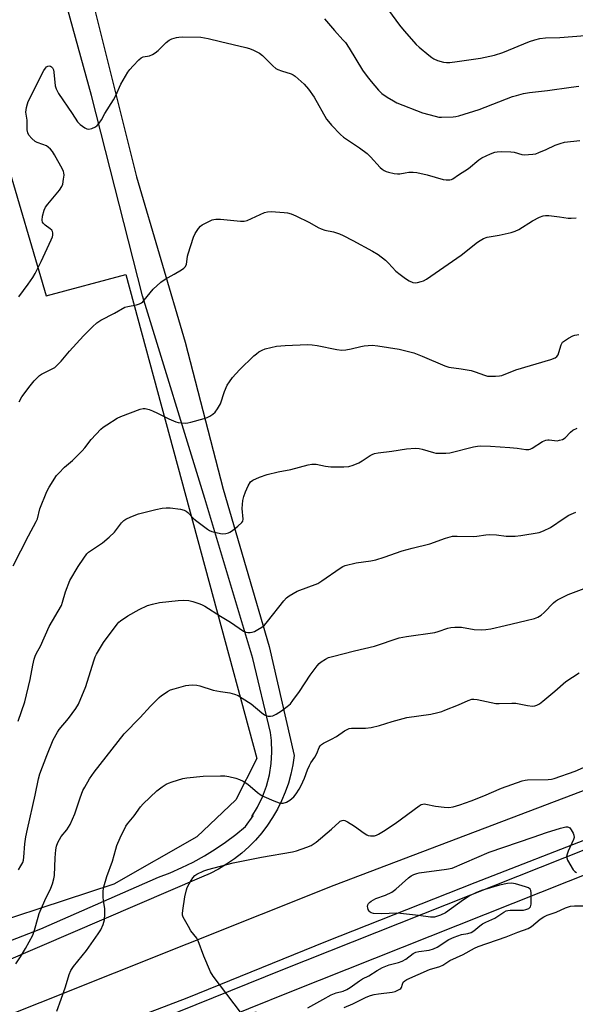
# Model space of a CAD drawing. Units: inches. Extents: x 1297765 to 1303766, y 549448 to 553448.
# Drawn here: x 1301927 to 1302128, y 549650 to 550007 of the extents above; entities that cross this region are included whole.
import ezdxf

# ---------------------------------------------------------------- set-up
doc = ezdxf.new("R2010")
doc.units = ezdxf.units.IN
doc.header["$MEASUREMENT"] = 0
for name, color, linetype in [('NTRL-Pasture Land', 2, 'Continuous'), ('TRANS-Driveway', 251, 'Continuous'), ('TRANS-Road', 130, 'Continuous'), ('TRANS-Street Sidewalk', 7, 'Continuous'), ('Undefined', 1, 'Continuous')]:
    doc.layers.add(name, color=color, linetype=linetype)

msp = doc.modelspace()

# ---------------------------------------------------------------- linework, layer by layer
at = {"layer": 'NTRL-Pasture Land'}
msp.add_polyline3d([(1301908.16, 550119.53, 0), (1301934.96, 550017.94, 0), (1301906.61, 550009.38, 0), (1301936.95, 549906.6, 0), (1301965.69, 549914.37, 0), (1302013.1, 549739.14, 0), (1302005.57, 549724.22, 0), (1301991.36, 549710.89, 0), (1301961.41, 549693.68, 0), (1301898.9, 549673.2, 0)], dxfattribs=at)
at = {"layer": 'TRANS-Driveway'}
for points in [[(1301897.36, 549662.96, 0), (1301934.96, 549677.57, 0), (1301977.54, 549696.21, 0), (1301981.82, 549697.85, 0), (1301986.02, 549699.68, 0), (1301990.13, 549701.71, 0), (1301994.14, 549703.93, 0), (1301998.04, 549706.34, 0), (1302001.82, 549708.93, 0), (1302005.48, 549711.69, 0), (1302009, 549714.62, 0), (1302011.78, 549718.38, 0), (1302011.31, 549718.25, 0), (1302013.4, 549721.57, 0), (1302015.21, 549725.32, 0), (1302016.65, 549729.22, 0), (1302017.7, 549733.24, 0), (1302018.35, 549737.35, 0), (1302018.6, 549741.51, 0), (1302018.43, 549745.66, 0), (1302018.06, 549748.62, 0), (1302011.67, 549775.33, 0), (1301994.33, 549833.33, 0), (1301971.71, 549906.6, 0), (1301953.27, 549979.09, 0), (1301915.74, 550114.82, 0)], [(1301943.04, 550056.01, 0), (1301969.64, 549949.65, 0), (1301987.22, 549889.88, 0), (1302000.96, 549836.66, 0), (1302017.54, 549779.75, 0), (1302026.64, 549740.3, 0), (1302026.15, 549736.91, 0), (1302025.44, 549733.56, 0), (1302024.53, 549730.26, 0), (1302023.4, 549727.03, 0), (1302022.08, 549723.88, 0), (1302020.56, 549720.81, 0), (1302018.85, 549717.85, 0), (1302016.95, 549715, 0), (1302014.88, 549712.28, 0), (1302012.64, 549709.69, 0), (1302010.24, 549707.25, 0), (1302007.69, 549704.97, 0), (1302005, 549702.86, 0), (1302002.18, 549700.92, 0), (1301999.25, 549699.16, 0), (1301996.21, 549697.59, 0), (1301993.07, 549696.21, 0), (1301899.07, 549655.81, 0)]]:
    msp.add_polyline3d(points, dxfattribs=at)
at = {"layer": 'TRANS-Road'}
msp.add_lwpolyline([(1301908.3, 549640.44), (1302041.12, 549693.37), (1302194.49, 549751.57), (1302202.81, 549754.65), (1302210.86, 549737.77), (1302136.09, 549711.29), (1302092.02, 549694.17), (1302038.02, 549672.8), (1301987.79, 549652.42), (1301930.62, 549630.66), (1301885.36, 549612.75)], dxfattribs=at)
at = {"layer": 'TRANS-Street Sidewalk'}
msp.add_lwpolyline([(1302242.37, 549736.33), (1302135.78, 549698.68), (1302025.68, 549654.89), (1301870.02, 549592.12), (1301799.06, 549563.99), (1301798.25, 549572.82), (1301866.87, 549600.01), (1302022.52, 549662.78), (1302132.8, 549706.64), (1302229.9, 549740.87), (1302232.2, 549740.47), (1302234.85, 549739.78), (1302237.44, 549738.85), (1302239.93, 549737.72)], close=True, dxfattribs=at)
at = {"layer": 'Undefined'}
for points, elevation in [([(1302059.41, 550011.86), (1302064.73, 550004.56), (1302066.42, 550002.48), (1302070.83, 549997.61), (1302071.91, 549996.6), (1302075.31, 549993.75), (1302076.46, 549992.83), (1302077.2, 549992.36), (1302078.49, 549991.83), (1302080.66, 549991.2), (1302081.78, 549991.04), (1302082.96, 549991.09), (1302085.63, 549991.41), (1302094.05, 549992.68), (1302099.07, 549993.7), (1302102.12, 549994.73), (1302111.76, 549998.71), (1302113.66, 549999.3), (1302115.57, 549999.77), (1302117.54, 549999.98), (1302122.8, 550000.11), (1302131.94, 550000.84)], 360), ([(1302037.66, 550006.88), (1302041.19, 550002.65), (1302044.29, 549999.33), (1302045.19, 549998.25), (1302046.5, 549996.25), (1302051.4, 549988.33), (1302053.03, 549986.04), (1302054.48, 549984.2), (1302057.12, 549981.05), (1302058.33, 549979.81), (1302060.27, 549978.5), (1302062.55, 549977.14), (1302063.84, 549976.46), (1302073.04, 549972.9), (1302077.6, 549971.64), (1302079.04, 549971.33), (1302079.9, 549971.26), (1302084.22, 549971.4), (1302085.08, 549971.53), (1302086.22, 549971.82), (1302093.56, 549974.05), (1302105.66, 549978.72), (1302107.03, 549979.16), (1302109.56, 549979.81), (1302111.83, 549980.22), (1302118.3, 549980.89), (1302126.87, 549982.13), (1302129.65, 549982.45)], 362), ([(1301927.03, 549906.3), (1301930.39, 549910.79), (1301932.05, 549913.22), (1301932.9, 549914.73), (1301935.13, 549919.11), (1301938.76, 549926.93), (1301939.17, 549927.99), (1301939.27, 549928.53), (1301939.27, 549929.37), (1301939.17, 549929.9), (1301938.96, 549930.38), (1301938.4, 549930.93), (1301936.49, 549932.2), (1301935.91, 549932.82), (1301935.61, 549933.27), (1301935.44, 549934.03), (1301935.61, 549935.42), (1301936.15, 549937.66), (1301936.65, 549938.68), (1301937.53, 549939.84), (1301941.67, 549944.81), (1301942.63, 549946.24), (1301942.9, 549947.06), (1301943.22, 549948.81), (1301943.39, 549950.28), (1301943.35, 549951.13), (1301943.19, 549951.67), (1301942.83, 549952.46), (1301939.92, 549957.6), (1301939.15, 549958.86), (1301938.46, 549959.72), (1301937.67, 549960.44), (1301936.99, 549960.86), (1301935.74, 549961.4), (1301933.66, 549962.12), (1301932.93, 549962.47), (1301931.66, 549963.53), (1301930.6, 549964.79), (1301930.28, 549965.56), (1301930.07, 549966.69), (1301930.03, 549970.18), (1301929.59, 549973.08), (1301929.62, 549973.93), (1301929.76, 549974.75), (1301930.1, 549976.12), (1301930.39, 549976.92), (1301936.04, 549988.17), (1301936.67, 549989.06), (1301937.08, 549989.45), (1301937.54, 549989.72), (1301937.98, 549989.81), (1301938.43, 549989.76), (1301938.86, 549989.55), (1301939.22, 549989.2), (1301939.56, 549988.47), (1301939.72, 549987.63), (1301940.17, 549982.6), (1301940.51, 549981.54), (1301941.39, 549979.8), (1301946.35, 549972.57), (1301948.2, 549969.58), (1301949.24, 549968.59), (1301950.87, 549967.39), (1301951.59, 549967.03), (1301952.36, 549966.97), (1301953.41, 549967.24), (1301954.7, 549967.8), (1301955.37, 549968.28), (1301956.1, 549969.12), (1301956.87, 549970.31), (1301958.11, 549972.63), (1301961.28, 549977.58), (1301962.09, 549979.16), (1301963.93, 549983.22), (1301966.45, 549987.61), (1301967.16, 549988.56), (1301968.36, 549989.87), (1301970.41, 549992.01), (1301971.3, 549992.75), (1301972.05, 549993.08), (1301974.28, 549993.53), (1301975.4, 549993.95), (1301976.33, 549994.57), (1301977.42, 549995.45), (1301980.33, 549998.28), (1301981.41, 549999.19), (1301982.43, 549999.69), (1301984.1, 550000.14), (1301984.92, 550000.27), (1301986.27, 550000.32), (1301992.83, 550000.19), (1301995.47, 549999.8), (1302000, 549998.71)], 364), ([(1302000, 549998.71), (1302009.16, 549996.55), (1302010.45, 549996.13), (1302011.96, 549995.48), (1302014.04, 549994.43), (1302015.18, 549993.62), (1302018.89, 549989.83), (1302019.99, 549988.89), (1302020.71, 549988.52), (1302022, 549988.03), (1302025.53, 549987.01), (1302026.27, 549986.64), (1302026.97, 549986.15), (1302030.26, 549983.28), (1302031.87, 549981.45), (1302033.86, 549978.48), (1302038.34, 549970.62), (1302039.01, 549969.66), (1302040.18, 549968.35), (1302043.41, 549964.98), (1302044.49, 549964.01), (1302050.31, 549960.17), (1302053.05, 549958.1), (1302054.27, 549956.91), (1302057.8, 549953.1), (1302058.45, 549952.51), (1302059.17, 549952.01), (1302059.95, 549951.62), (1302060.79, 549951.36), (1302062.83, 549950.93), (1302063.99, 549950.78), (1302064.85, 549950.83), (1302066.75, 549951.19), (1302068.09, 549951.34), (1302069.73, 549951.39), (1302070.99, 549951.3), (1302074.82, 549950.45), (1302080.54, 549948.77), (1302081.66, 549948.61), (1302083, 549948.65), (1302083.51, 549948.76), (1302084, 549948.96), (1302086.05, 549950.46), (1302089.73, 549952.67), (1302093.5, 549955.8), (1302094.56, 549956.54), (1302097.64, 549957.97), (1302099.22, 549958.58), (1302100.03, 549958.8), (1302101.79, 549958.91), (1302105.06, 549958.8), (1302106.2, 549958.58), (1302109.03, 549957.8), (1302109.88, 549957.66), (1302113.04, 549957.85), (1302114.1, 549958.06), (1302115.17, 549958.45), (1302117.81, 549959.63), (1302121.03, 549961.2), (1302122.87, 549961.81), (1302124.51, 549962.19), (1302129.97, 549962.87)], 364), ([(1302000, 549934.4), (1302007.17, 549933.66), (1302008.6, 549933.62), (1302009.67, 549933.9), (1302014.3, 549936.1), (1302015.87, 549936.74), (1302016.94, 549937.05), (1302018.36, 549937.11), (1302023.01, 549936.83), (1302024.17, 549936.68), (1302025.61, 549936.3), (1302027.21, 549935.63), (1302032.16, 549933.21), (1302035.38, 549931.35), (1302036.4, 549930.86), (1302037.75, 549930.44), (1302040.9, 549929.78), (1302043.09, 549929.04), (1302044.42, 549928.5), (1302047.92, 549926.7), (1302055.01, 549922.8), (1302057.02, 549921.58), (1302059.72, 549919.49), (1302060.75, 549918.51), (1302063.45, 549915.6), (1302065.05, 549914.3), (1302066.97, 549912.9), (1302068.28, 549912.05), (1302069.6, 549911.43), (1302070.42, 549911.29), (1302071.25, 549911.4), (1302072.64, 549911.79), (1302073.45, 549912.11), (1302074.47, 549912.71), (1302087.1, 549921.34), (1302093.03, 549926.02), (1302093.96, 549926.67), (1302095.15, 549927.37), (1302096.45, 549927.86), (1302100.81, 549928.57), (1302105.17, 549929.57), (1302106.6, 549929.98), (1302107.91, 549930.63), (1302112.9, 549933.8), (1302115.43, 549935.1), (1302116.72, 549935.62), (1302117.56, 549935.73), (1302118.74, 549935.68), (1302122.61, 549935.24), (1302125.75, 549934.77), (1302126.89, 549934.69), (1302128.66, 549934.89)], 366), ([(1301927.16, 549868.24), (1301928.12, 549870.04), (1301931.11, 549874.1), (1301932.59, 549875.83), (1301933.73, 549877.02), (1301934.54, 549877.76), (1301935.21, 549878.23), (1301939.26, 549880.27), (1301940, 549880.72), (1301940.67, 549881.27), (1301942.3, 549882.95), (1301945.34, 549886.62), (1301950.4, 549892.13), (1301953.72, 549895.46), (1301955.23, 549896.84), (1301956.68, 549897.78), (1301961.62, 549900.38), (1301965.38, 549902.47), (1301966.46, 549902.8), (1301969.58, 549903.41), (1301970.64, 549903.76), (1301971.38, 549904.11), (1301971.82, 549904.43), (1301972.41, 549905.03), (1301975.63, 549909.09), (1301978.43, 549911.52), (1301980.02, 549912.71), (1301983.26, 549914.45), (1301985.82, 549915.98), (1301986.77, 549916.66), (1301987.3, 549917.25), (1301987.69, 549918.13), (1301987.85, 549918.93), (1301988.06, 549920.94), (1301988.25, 549921.79), (1301990.17, 549927.88), (1301990.76, 549929.17), (1301991.99, 549931.02), (1301992.72, 549931.83), (1301993.4, 549932.32), (1301996.97, 549934.1), (1301997.56, 549934.3), (1301998.27, 549934.42), (1302000, 549934.4)], 366), ([(1302000, 549867.59), (1302001.41, 549872.04), (1302002.44, 549874.3), (1302003.18, 549875.5), (1302004.35, 549877.12), (1302006.81, 549879.89), (1302012.09, 549884.94), (1302012.98, 549885.69), (1302013.9, 549886.32), (1302015.1, 549887.01), (1302016.16, 549887.45), (1302018.19, 549887.98), (1302020.24, 549888.42), (1302023.37, 549888.69), (1302031.44, 549888.96), (1302033.2, 549888.92), (1302034.91, 549888.69), (1302042.1, 549887.21), (1302043.84, 549887.02), (1302045.28, 549887.14), (1302047.3, 549887.45), (1302050.75, 549888.34), (1302051.91, 549888.56), (1302054.83, 549888.73), (1302056.86, 549888.56), (1302064.63, 549887.36), (1302069.98, 549885.99), (1302073, 549884.8), (1302081.19, 549881.26), (1302082.59, 549880.76), (1302087.02, 549880.18), (1302090.73, 549879.56), (1302092.14, 549879.13), (1302095.47, 549877.91), (1302096.61, 549877.61), (1302097.74, 549877.52), (1302099.46, 549877.53), (1302100.89, 549877.62), (1302101.73, 549877.79), (1302106.84, 549879.81), (1302119.54, 549883.62), (1302121.06, 549884.2), (1302121.67, 549884.62), (1302122.11, 549885.26), (1302122.4, 549886.06), (1302123.21, 549888.9), (1302123.44, 549889.41), (1302123.77, 549889.85), (1302124.41, 549890.37), (1302125.89, 549891.28), (1302127.42, 549892.11), (1302128.21, 549892.42), (1302129.66, 549892.6)], 368), ([(1301924.93, 549808.92), (1301930.45, 549819.72), (1301933.34, 549824.9), (1301933.71, 549825.96), (1301934.64, 549829.5), (1301937.14, 549835.82), (1301937.99, 549837.35), (1301940.67, 549841.55), (1301941.45, 549842.45), (1301943.53, 549844.58), (1301946.46, 549847.08), (1301949.93, 549850.58), (1301950.88, 549851.66), (1301953.15, 549854.69), (1301956.64, 549858.37), (1301957.56, 549859.12), (1301958.81, 549859.94), (1301962.62, 549862.3), (1301963.93, 549863.01), (1301970.9, 549865.63), (1301971.97, 549865.85), (1301972.75, 549865.83), (1301974.13, 549865.52), (1301975.43, 549865), (1301977.21, 549864.18), (1301981.24, 549862.14), (1301983.83, 549861), (1301984.67, 549860.8), (1301985.82, 549860.66), (1301987.27, 549860.59), (1301988.13, 549860.66), (1301989.26, 549860.9), (1301994.05, 549862.2), (1301995.16, 549862.55), (1301996.14, 549863.03), (1301997.25, 549863.78), (1301998.02, 549864.53), (1301998.91, 549865.78), (1302000, 549867.59)], 368), ([(1302000, 549820.58), (1302000.82, 549820.52), (1302001.89, 549820.61), (1302002.88, 549820.83), (1302003.39, 549821.06), (1302004.36, 549821.73), (1302006.23, 549823.24), (1302007.73, 549824.62), (1302008.01, 549825.07), (1302008.16, 549825.84), (1302007.88, 549829.68), (1302007.94, 549831.11), (1302008.11, 549832.53), (1302008.45, 549833.96), (1302008.97, 549835.66), (1302010.01, 549837.91), (1302010.89, 549839.26), (1302011.68, 549839.91), (1302014.13, 549840.96), (1302016.92, 549841.92), (1302020.84, 549842.92), (1302025.38, 549843.79), (1302031.65, 549845.48), (1302033.03, 549845.74), (1302034.65, 549845.66), (1302037.98, 549845), (1302039.88, 549844.75), (1302044.62, 549844.69), (1302046.38, 549844.82), (1302047.97, 549845.32), (1302050.04, 549846.19), (1302051.27, 549846.91), (1302054.14, 549848.83), (1302054.89, 549849.24), (1302055.65, 549849.53), (1302057.04, 549849.82), (1302061.96, 549850.38), (1302067.34, 549851.28), (1302070.49, 549851.48), (1302071.9, 549851.43), (1302072.99, 549851.18), (1302077.08, 549849.87), (1302077.93, 549849.7), (1302078.81, 549849.64), (1302081.5, 549849.72), (1302082.98, 549849.86), (1302091.58, 549851.95), (1302092.99, 549852.22), (1302094.16, 549852.33), (1302097.7, 549852.27), (1302104.69, 549851.77), (1302107.3, 549851.53), (1302110.43, 549850.97), (1302111.52, 549850.99), (1302112.04, 549851.12), (1302112.76, 549851.44), (1302116.54, 549853.88), (1302117.73, 549854.41), (1302118.45, 549854.55), (1302118.95, 549854.54), (1302120.87, 549854.23), (1302121.74, 549854.2), (1302122.61, 549854.34), (1302123.73, 549854.68), (1302124.69, 549855.26), (1302126.65, 549857.3), (1302127.52, 549858), (1302129.05, 549858.75)], 370), ([(1301926.78, 549752.65), (1301929.17, 549759.75), (1301931.1, 549767.73), (1301932.05, 549773), (1301932.55, 549775.19), (1301932.88, 549776.26), (1301933.35, 549777.27), (1301934.81, 549779.79), (1301937.99, 549786.9), (1301942.43, 549794.59), (1301942.84, 549795.72), (1301943.88, 549799.56), (1301945.52, 549803.65), (1301948.47, 549808.66), (1301950.5, 549811.69), (1301951.66, 549813.21), (1301952.23, 549813.82), (1301952.9, 549814.38), (1301957.27, 549817.19), (1301959.73, 549819.25), (1301961.6, 549821.07), (1301964.22, 549824.49), (1301965.01, 549825.27), (1301965.68, 549825.77), (1301967.54, 549826.66), (1301970.31, 549827.74), (1301976.62, 549829.32), (1301978.9, 549829.76), (1301980.3, 549829.91), (1301981.73, 549829.86), (1301985.48, 549829.45), (1301986.85, 549829.11), (1301987.55, 549828.69), (1301988.21, 549828.16), (1301990.11, 549826.14), (1301990.89, 549825.43), (1301995.3, 549822.14), (1301996.04, 549821.71), (1301996.85, 549821.39), (1302000, 549820.58)], 370), ([(1302000, 549790.74), (1302003.58, 549788.47), (1302008.35, 549785.22), (1302009.11, 549784.92), (1302009.89, 549784.78), (1302010.7, 549784.76), (1302011.5, 549784.88), (1302012.28, 549785.17), (1302013.53, 549785.86), (1302014.98, 549786.77), (1302015.87, 549787.48), (1302017.01, 549788.8), (1302022.89, 549796.3), (1302023.82, 549797.28), (1302024.83, 549798.09), (1302026.26, 549798.95), (1302027.78, 549799.7), (1302035.18, 549802.57), (1302036.62, 549803.47), (1302043.27, 549808.12), (1302044.26, 549808.73), (1302045.07, 549809.06), (1302049.12, 549810.03), (1302054.42, 549810.78), (1302056.13, 549811.14), (1302059.16, 549812.05), (1302065.75, 549814.39), (1302069.32, 549815.35), (1302075.67, 549816.89), (1302081.45, 549818.92), (1302083.87, 549819.59), (1302085.62, 549819.7), (1302091.59, 549819.55), (1302092.78, 549819.65), (1302096.03, 549820.13), (1302097.49, 549820.21), (1302099.83, 549820.11), (1302103.32, 549819.65), (1302106.58, 549819.63), (1302108.62, 549819.86), (1302115.26, 549821.02), (1302116.88, 549821.55), (1302119.42, 549822.75), (1302124.33, 549826.22), (1302126.08, 549827.29), (1302128.5, 549828.35)], 372), ([(1302000, 549763.48), (1302003.34, 549763.01), (1302005.01, 549762.5), (1302006.35, 549761.96), (1302007.86, 549761.07), (1302011.03, 549758.97), (1302014.96, 549755.66), (1302015.89, 549754.97), (1302016.39, 549754.71), (1302017.21, 549754.54), (1302018.06, 549754.51), (1302018.9, 549754.64), (1302020.14, 549755.22), (1302022.03, 549756.43), (1302024.16, 549758.04), (1302025.27, 549759.03), (1302026.18, 549760.13), (1302028.54, 549763.39), (1302032.41, 549769.32), (1302034.97, 549772.77), (1302035.74, 549773.61), (1302036.39, 549774.13), (1302038.03, 549775.19), (1302039.04, 549775.68), (1302040.46, 549776.12), (1302048.52, 549778.21), (1302055.75, 549779.79), (1302064.64, 549782.81), (1302067.27, 549783.28), (1302077.53, 549784.77), (1302078.77, 549785.1), (1302082.23, 549786.31), (1302083.32, 549786.6), (1302084.78, 549786.73), (1302087.13, 549786.72), (1302091.72, 549785.92), (1302094.3, 549785.8), (1302096.02, 549785.84), (1302097.75, 549786.13), (1302102.93, 549787.26), (1302110.54, 549789.17), (1302113.59, 549789.83), (1302114.84, 549790.28), (1302116.03, 549791.08), (1302117.1, 549792.07), (1302120.5, 549795.58), (1302121.15, 549796.13), (1302121.89, 549796.6), (1302125.82, 549798.55), (1302132.59, 549801.02)], 374), ([(1301926.87, 549698.86), (1301927.78, 549700.32), (1301928.42, 549701.56), (1301928.7, 549702.42), (1301928.85, 549703.51), (1301929.18, 549708.33), (1301929.51, 549710.89), (1301930.09, 549713.66), (1301932.93, 549725.93), (1301934.1, 549731.84), (1301934.66, 549733.6), (1301937.13, 549740.28), (1301939.46, 549745.93), (1301940.98, 549748.7), (1301941.64, 549749.65), (1301945.01, 549753.7), (1301947.64, 549757.3), (1301948.55, 549758.81), (1301951.21, 549765.21), (1301954.19, 549774.59), (1301954.66, 549775.96), (1301955.13, 549777), (1301957.62, 549781.16), (1301962.55, 549787.84), (1301963.15, 549788.47), (1301963.83, 549789.03), (1301966.5, 549790.86), (1301970.51, 549793.15), (1301973.53, 549794.53), (1301975.42, 549795.1), (1301977.92, 549795.68), (1301984.68, 549796.4), (1301986.46, 549796.46), (1301988.52, 549796.31), (1301989.96, 549795.97), (1301992.5, 549795.19), (1301993.31, 549794.84), (1301994.31, 549794.28), (1302000, 549790.74)], 372), ([(1302000, 549732.93), (1302001.49, 549732.86), (1302002.94, 549732.67), (1302005.51, 549732.03), (1302006.9, 549731.58), (1302008.15, 549730.96), (1302009.82, 549729.95), (1302013.36, 549726.89), (1302014.73, 549725.94), (1302015.71, 549725.38), (1302019.3, 549723.86), (1302021.25, 549723.2), (1302022.09, 549723.03), (1302022.62, 549723.03), (1302023.88, 549723.35), (1302025.03, 549724.06), (1302026.48, 549725.36), (1302027.33, 549726.37), (1302028.49, 549728.09), (1302029.19, 549729.38), (1302030.43, 549732.03), (1302031.48, 549735.06), (1302032.16, 549736.63), (1302032.72, 549737.61), (1302034.14, 549739.71), (1302034.8, 549741.04), (1302035.67, 549743.13), (1302036.07, 549743.78), (1302036.53, 549744.26), (1302037.25, 549744.73), (1302040.16, 549746.17), (1302041.97, 549747.18), (1302044.8, 549749.17), (1302045.53, 549749.61), (1302046.52, 549749.99), (1302047.37, 549750.13), (1302052.45, 549750.19), (1302054.46, 549750.45), (1302057.56, 549751.13), (1302062.12, 549752.55), (1302067.41, 549753.97), (1302076.04, 549755.29), (1302078.66, 549755.84), (1302080.1, 549756.23), (1302081.2, 549756.62), (1302086.05, 549758.61), (1302089.54, 549760.22), (1302090.88, 549760.6), (1302091.7, 549760.65), (1302092.83, 549760.51), (1302099.64, 549759.15), (1302100.82, 549759.1), (1302105.42, 549759.22), (1302106.85, 549759.18), (1302111.08, 549758.37), (1302112.84, 549758.15), (1302113.68, 549758.21), (1302114.44, 549758.46), (1302115.42, 549759), (1302116.59, 549759.91), (1302120.94, 549763.5), (1302124.91, 549767.01), (1302129.75, 549770.17)], 376), ([(1301925.92, 549664.9), (1301927.56, 549667.38), (1301929.4, 549670.39), (1301932.04, 549675.23), (1301932.68, 549677.08), (1301933.96, 549681.76), (1301934.42, 549683.15), (1301936.42, 549687.83), (1301938.61, 549692.25), (1301939.19, 549693.82), (1301939.73, 549695.69), (1301939.91, 549696.81), (1301940.11, 549703.27), (1301940.37, 549706.09), (1301940.63, 549707.47), (1301941.08, 549708.78), (1301942.37, 549710.91), (1301944.38, 549713.39), (1301945.02, 549714.32), (1301945.57, 549715.3), (1301947.26, 549719.2), (1301949.23, 549724.99), (1301950.21, 549727.58), (1301950.85, 549728.86), (1301952.56, 549731.86), (1301954.29, 549734.24), (1301965.16, 549748.13), (1301970.94, 549754.03), (1301974.66, 549758.1), (1301977.76, 549761.21), (1301978.64, 549761.97), (1301979.59, 549762.65), (1301980.81, 549763.43), (1301981.83, 549763.98), (1301983.2, 549764.44), (1301987.43, 549765.55), (1301988.57, 549765.76), (1301989.96, 549765.79), (1301991.36, 549765.71), (1301992.47, 549765.54), (1301997.38, 549763.95), (1302000, 549763.48)], 374), ([(1302000, 549700.24), (1302004.52, 549701.38), (1302008.2, 549702.18), (1302014.87, 549703.46), (1302026.09, 549705.37), (1302027.52, 549705.76), (1302031.19, 549707.04), (1302032.82, 549707.76), (1302034.56, 549708.91), (1302040.17, 549713.61), (1302042.86, 549716.15), (1302043.3, 549716.45), (1302043.98, 549716.73), (1302044.45, 549716.81), (1302044.94, 549716.75), (1302045.95, 549716.28), (1302048.43, 549714.67), (1302051.92, 549712.11), (1302052.88, 549711.53), (1302053.41, 549711.33), (1302054.25, 549711.19), (1302055.12, 549711.16), (1302055.68, 549711.23), (1302056.45, 549711.48), (1302057.19, 549711.83), (1302058.94, 549712.89), (1302063.16, 549715.72), (1302071.89, 549722.02), (1302072.63, 549722.48), (1302073.15, 549722.68), (1302073.71, 549722.75), (1302074.27, 549722.7), (1302077.76, 549721.91), (1302080.9, 549721.53), (1302082.57, 549721.48), (1302084.15, 549721.75), (1302086.6, 549722.44), (1302090.64, 549723.81), (1302095.29, 549725.69), (1302101.61, 549728.48), (1302109.17, 549731.07), (1302110.26, 549731.33), (1302111.12, 549731.44), (1302118.6, 549731.6), (1302119.73, 549731.69), (1302120.72, 549731.89), (1302128.32, 549734.57), (1302135.39, 549737.77)], 378), ([(1301940.71, 549647.74), (1301942.37, 549652.06), (1301943.91, 549656.56), (1301945.24, 549661.05), (1301945.87, 549662.5), (1301946.84, 549663.9), (1301951.44, 549669.7), (1301955.75, 549675.71), (1301956.67, 549677.21), (1301957.48, 549679.14), (1301958.01, 549680.84), (1301958.16, 549682.8), (1301958.11, 549684.77), (1301957.64, 549687.84), (1301957.54, 549688.98), (1301957.54, 549691.31), (1301957.71, 549692.75), (1301958.91, 549696.45), (1301960.95, 549702.03), (1301962.06, 549706.42), (1301962.48, 549707.75), (1301963.62, 549710.5), (1301965.71, 549714.65), (1301966.37, 549715.58), (1301968.79, 549718.42), (1301971.09, 549721.7), (1301972.03, 549722.81), (1301976.93, 549727.54), (1301978.84, 549728.98), (1301980.35, 549729.94), (1301981.14, 549730.3), (1301982.51, 549730.76), (1301986.38, 549731.91), (1301987.78, 549732.23), (1301993.67, 549732.79), (1302000, 549732.93)], 376), ([(1302031.56, 549648.91), (1302037, 549651.98), (1302040.08, 549653.63), (1302041.86, 549654.33), (1302044.4, 549655.04), (1302045.66, 549655.59), (1302046.88, 549656.32), (1302050.27, 549658.78), (1302051.39, 549659.4), (1302053.64, 549660.48), (1302056.62, 549662.49), (1302058.62, 549663.6), (1302061, 549664.49), (1302064.35, 549665.33), (1302065.67, 549665.81), (1302067.07, 549666.58), (1302069.69, 549668.57), (1302070.62, 549669.05), (1302071.74, 549669.31), (1302075.5, 549669.81), (1302077.08, 549670.3), (1302078.35, 549670.96), (1302082.65, 549673.66), (1302084.49, 549674.52), (1302087.2, 549675.47), (1302089.48, 549675.82), (1302090.7, 549676.23), (1302091.64, 549676.85), (1302093.87, 549678.68), (1302094.76, 549679.31), (1302095.96, 549679.95), (1302099.19, 549681.37), (1302102.47, 549683.56), (1302103.34, 549684.03), (1302103.89, 549684.2), (1302104.76, 549684.29), (1302109.56, 549684.29), (1302110.48, 549684.49), (1302111.54, 549684.96), (1302112.1, 549685.48), (1302112.29, 549685.96), (1302112.37, 549686.5), (1302112.38, 549690.63), (1302112.27, 549691.44), (1302112.07, 549691.88), (1302111.47, 549692.33), (1302110.4, 549692.73), (1302106.67, 549693.84), (1302105.24, 549694.11), (1302103.79, 549693.97), (1302100.89, 549693.33), (1302094.47, 549691.41), (1302092.33, 549690.58), (1302090.29, 549689.58), (1302087.89, 549688.05), (1302081.39, 549683.28), (1302079.57, 549682.46), (1302077.39, 549681.81), (1302075.96, 549681.8), (1302071.59, 549682.41), (1302065.13, 549683.15), (1302063.65, 549683.17), (1302058.33, 549683.02), (1302055.34, 549683.1), (1302054.52, 549683.31), (1302054.11, 549683.56), (1302053.77, 549683.9), (1302053.4, 549684.58), (1302053.27, 549685.1), (1302053.23, 549685.63), (1302053.33, 549686.17), (1302053.53, 549686.66), (1302053.85, 549687.08), (1302054.47, 549687.57), (1302056.17, 549688.48), (1302059.74, 549689.68), (1302062.02, 549690.78), (1302063.4, 549691.85), (1302068.01, 549696.02), (1302068.95, 549696.7), (1302069.95, 549697.22), (1302070.99, 549697.58), (1302071.85, 549697.76), (1302081.74, 549699.09), (1302083.75, 549699.52), (1302097.2, 549705.23), (1302113.06, 549710.67), (1302117.9, 549712.44), (1302122.97, 549714.03), (1302124.95, 549714.42), (1302125.48, 549714.44), (1302125.96, 549714.33), (1302126.35, 549714.05), (1302126.84, 549713.42), (1302127.54, 549712.19), (1302127.85, 549711.43), (1302127.93, 549710.65), (1302127.72, 549709.86), (1302125.78, 549705.61), (1302125.38, 549704.53), (1302125.21, 549703.72), (1302125.25, 549703.19), (1302125.54, 549702.41), (1302127.64, 549698.89), (1302128.17, 549698.25), (1302128.77, 549697.88)], 380), ([(1302000, 549656.91), (1301997.37, 549660.4), (1301996.34, 549662.02), (1301993.9, 549667.62), (1301991.95, 549673.18), (1301991.37, 549674.15), (1301989.3, 549676.85), (1301988.35, 549678.33), (1301986.52, 549681.73), (1301986.26, 549682.54), (1301986.23, 549683.08), (1301986.33, 549684.19), (1301987.08, 549689.08), (1301987.65, 549691.66), (1301987.94, 549692.49), (1301988.59, 549693.81), (1301989.31, 549695.09), (1301989.97, 549696.03), (1301990.72, 549696.8), (1301991.41, 549697.29), (1301993.99, 549698.58), (1301995.39, 549699.04), (1302000, 549700.24)], 378), ([(1302044.76, 549649.04), (1302047.87, 549650.44), (1302052.71, 549652.86), (1302054.3, 549653.47), (1302055.55, 549653.81), (1302057.12, 549654.07), (1302062.06, 549654.66), (1302063.17, 549654.92), (1302064.2, 549655.31), (1302064.9, 549655.68), (1302065.28, 549655.98), (1302065.52, 549656.37), (1302065.8, 549657.56), (1302066.13, 549658.25), (1302066.64, 549658.77), (1302067.43, 549659.25), (1302075.66, 549662.77), (1302079.37, 549663.88), (1302080.39, 549664.43), (1302083.01, 549666.14), (1302087.74, 549668.24), (1302091.88, 549670.52), (1302093.16, 549671.12), (1302103.38, 549674.69), (1302107.53, 549676.35), (1302111.3, 549677.65), (1302112.48, 549678.44), (1302115.67, 549681.06), (1302116.93, 549681.86), (1302118.19, 549682.51), (1302121.38, 549683.58), (1302124.79, 549685.16), (1302126.62, 549685.75), (1302128.05, 549685.88), (1302134.06, 549685.81)], 382), ([(1302000, 549639.05), (1302003.29, 549640.41), (1302004.22, 549640.61), (1302006.06, 549640.71), (1302006.58, 549640.84), (1302007.14, 549641.13), (1302008.27, 549642.01), (1302012.02, 549645.36), (1302012.76, 549646.19), (1302013, 549646.61), (1302013.09, 549646.98), (1302013.03, 549647.23), (1302012.92, 549647.28), (1302012.38, 549647.22), (1302011.67, 549646.97), (1302009.96, 549646.12), (1302009.22, 549645.89), (1302008.73, 549645.9), (1302008.31, 549646.12), (1302007.92, 549646.47), (1302007.2, 549647.33), (1302000, 549656.91)], 378)]:
    msp.add_lwpolyline(points, dxfattribs=dict(at, elevation=elevation))

doc.saveas('drawing.dxf')
